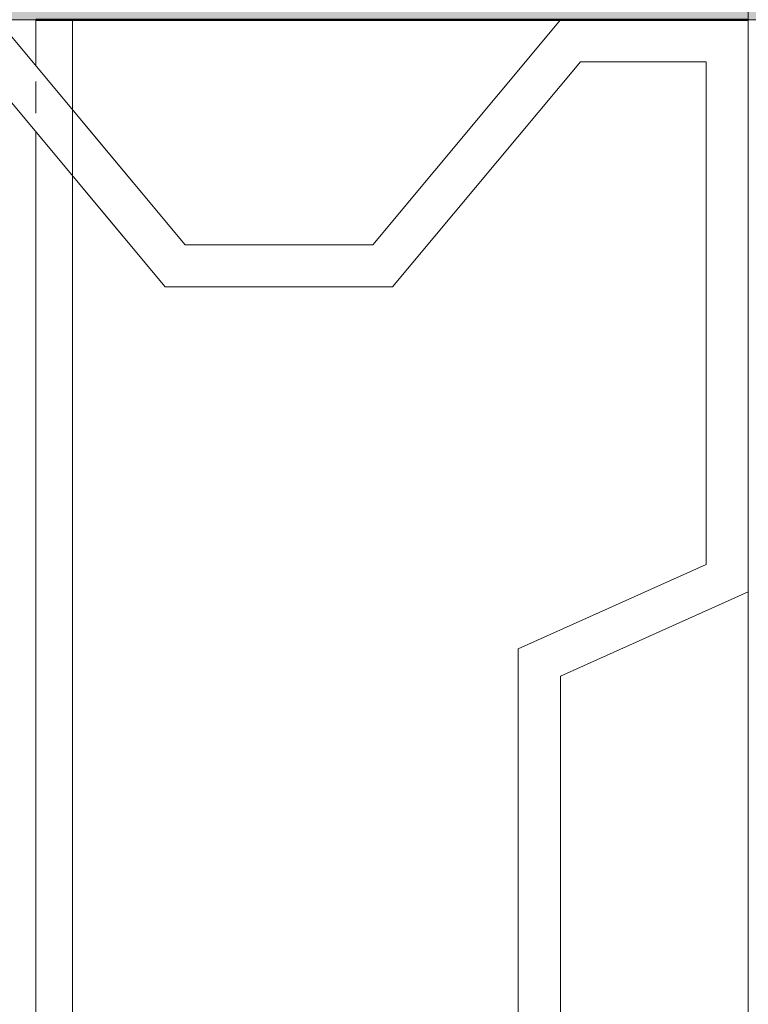
# Model space of a CAD drawing. Units: metres. Extents: x 17 to 138, y -30 to 30.
# Drawn here: x 93 to 93, y -11 to -11 of the extents above; entities that cross this region are included whole.
import ezdxf

# ---------------------------------------------------------------- set-up
doc = ezdxf.new("R2010")
doc.units = ezdxf.units.M
doc.linetypes.add('Trazo', pattern=[0.00635, 0.003175, -0.003175])
doc.layers.add('A-AREA', color=32, linetype='Trazo', lineweight=100)
doc.layers.add('A-DOOR', color=31, linetype='Continuous', lineweight=18)

# ---------------------------------------------------------------- blocks, each defined once
blk = doc.blocks.new('Viriyalohakij Rolling Shutters Aluminium Insulator Slat VAL-77 - Aluminium Insulator Slat VAL-77-749282-Nivel 1')
at = {"layer": 'A-DOOR'}
for p, q in [((3.825, 0.032), (3.825, -0.568)), ((3.825, 0.032), (3.825, -0.568)), ((3.825, -0.568), (3.825, 0.032)), ((3.825, 0.032), (3.825, -0.568)), ((3.825, -0.002434), (3.825, -0.03)), ((3.825, -0.568), (3.825, -0.002434)), ((3.825, -0.568), (3.825, -0.002434)), ((3.8235, -0.002631), (3.8155, -0.009297)), ((3.817, -0.01), (3.825, -0.003333)), ((3.825, -0.00434), (3.825, -0.0047)), ((3.825, -0.00434), (3.825, -0.0047)), ((3.825, -0.00434), (3.825, -0.0047)), ((3.825, -0.00434), (3.825, -0.0047)), ((3.825, -0.00434), (3.825, -0.0047)), ((3.825, -0.00434), (3.825, -0.0047)), ((3.825, -0.00434), (3.825, -0.0047)), ((3.825, -0.00434), (3.825, -0.0047)), ((3.825, -0.00434), (3.825, -0.0047)), ((3.825, -0.00434), (3.825, -0.0047)), ((3.825, -0.00434), (3.825, -0.0047)), ((3.825, -0.00434), (3.825, -0.0047)), ((3.825, -0.00434), (3.825, -0.0047)), ((3.825, -0.00434), (3.825, -0.0047)), ((3.825, -0.00434), (3.825, -0.0047)), ((3.825, -0.00434), (3.825, -0.0047)), ((3.825, -0.00434), (3.825, -0.0047)), ((3.825, -0.00434), (3.825, -0.0047)), ((3.825, -0.00434), (3.825, -0.0047)), ((3.825, -0.00434), (3.825, -0.0047)), ((3.825, -0.0047), (3.825, -0.004402)), ((3.825, -0.0047), (3.825, -0.004402)), ((3.825, -0.0047), (3.825, -0.004402)), ((3.825, -0.0047), (3.825, -0.004402)), ((3.825, -0.0047), (3.825, -0.004402)), ((3.825, -0.0047), (3.825, -0.004402)), ((3.825, -0.0047), (3.825, -0.004402)), ((3.825, -0.0047), (3.825, -0.004402)), ((3.825, -0.0047), (3.825, -0.004402)), ((3.825, -0.0047), (3.825, -0.004402)), ((3.825, -0.0047), (3.825, -0.004402)), ((3.825, -0.0047), (3.825, -0.004402)), ((3.825, -0.0047), (3.825, -0.004402)), ((3.825, -0.0047), (3.825, -0.004402)), ((3.825, -0.0047), (3.825, -0.004402)), ((3.825, -0.0047), (3.825, -0.004402)), ((3.825, -0.0047), (3.825, -0.004402)), ((3.825, -0.0047), (3.825, -0.004402)), ((3.825, -0.0047), (3.825, -0.004402)), ((3.825, -0.0047), (3.825, -0.004402)), ((-3.8155, -0.0047), (3.821017, -0.0047)), ((-3.8155, -0.0047), (3.821017, -0.0047)), ((-3.8155, -0.0047), (3.821017, -0.0047)), ((-3.8155, -0.0047), (3.821017, -0.0047)), ((-3.8155, -0.0047), (3.821017, -0.0047)), ((-3.8155, -0.0047), (3.821017, -0.0047)), ((-3.8155, -0.0047), (3.821017, -0.0047)), ((-3.8155, -0.0047), (3.821017, -0.0047)), ((-3.8155, -0.0047), (3.821017, -0.0047)), ((-3.8155, -0.0047), (3.821017, -0.0047)), ((-3.8155, -0.0047), (3.821017, -0.0047)), ((-3.8155, -0.0047), (3.821017, -0.0047)), ((-3.8155, -0.0047), (3.821017, -0.0047)), ((-3.8155, -0.0047), (3.821017, -0.0047)), ((-3.8155, -0.0047), (3.821017, -0.0047)), ((-3.8155, -0.0047), (3.821017, -0.0047)), ((-3.8155, -0.0047), (3.821017, -0.0047)), ((-3.8155, -0.0047), (3.821017, -0.0047)), ((-3.8155, -0.0047), (3.821017, -0.0047)), ((-3.8155, -0.0047), (3.821017, -0.0047)), ((-3.8155, -0.0047), (3.821017, -0.0047)), ((-3.8155, -0.0047), (3.821017, -0.0047)), ((-3.8155, -0.0047), (3.821017, -0.0047)), ((-3.8155, -0.0047), (3.821017, -0.0047)), ((-3.8155, -0.0047), (3.821017, -0.0047)), ((-3.8155, -0.0047), (3.821017, -0.0047)), ((-3.8155, -0.0047), (3.821017, -0.0047)), ((-3.8155, -0.0047), (3.821017, -0.0047)), ((-3.8155, -0.0047), (3.821017, -0.0047)), ((-3.8155, -0.0047), (3.821017, -0.0047)), ((-3.8155, -0.0047), (3.821017, -0.0047)), ((-3.8155, -0.0047), (3.821017, -0.0047)), ((-3.8155, -0.0047), (3.821017, -0.0047)), ((-3.8155, -0.0047), (3.821017, -0.0047)), ((-3.8155, -0.0047), (3.821017, -0.0047)), ((-3.8155, -0.0047), (3.821017, -0.0047)), ((-3.8155, -0.0047), (3.821017, -0.0047)), ((-3.8155, -0.0047), (3.821017, -0.0047)), ((-3.8155, -0.0047), (3.821017, -0.0047)), ((-3.8155, -0.0047), (3.821017, -0.0047)), ((-3.8155, -0.0047), (3.821017, -0.0047)), ((-3.8155, -0.0047), (3.821017, -0.0047)), ((-3.8155, -0.0047), (3.821017, -0.0047)), ((-3.8155, -0.0047), (3.821017, -0.0047)), ((-3.8155, -0.0047), (3.821017, -0.0047)), ((-3.8155, -0.0047), (3.821017, -0.0047)), ((-3.8155, -0.0047), (3.821017, -0.0047)), ((-3.8155, -0.0047), (3.821017, -0.0047)), ((-3.8155, -0.0047), (3.821017, -0.0047)), ((-3.8155, -0.0047), (3.821017, -0.0047)), ((-3.8155, -0.0047), (3.821017, -0.0047)), ((-3.8155, -0.0047), (3.821017, -0.0047)), ((-3.8155, -0.0047), (3.821017, -0.0047)), ((-3.8155, -0.0047), (3.821017, -0.0047)), ((-3.8155, -0.0047), (3.821017, -0.0047)), ((-3.8155, -0.0047), (3.821017, -0.0047)), ((-3.8155, -0.0047), (3.821017, -0.0047)), ((-3.8155, -0.0047), (3.821017, -0.0047)), ((-3.8155, -0.0047), (3.821017, -0.0047)), ((-3.8155, -0.0047), (3.821017, -0.0047)), ((-3.8155, -0.0047), (3.821017, -0.0047)), ((-3.8155, -0.0047), (3.821017, -0.0047)), ((-3.8155, -0.0047), (3.821017, -0.0047)), ((-3.8155, -0.0047), (3.821017, -0.0047)), ((-3.8155, -0.0047), (3.821017, -0.0047)), ((-3.8155, -0.0047), (3.821017, -0.0047)), ((-3.8155, -0.0047), (3.821017, -0.0047)), ((-3.8155, -0.0047), (3.821017, -0.0047)), ((-3.8155, -0.0047), (3.821017, -0.0047)), ((-3.8155, -0.0047), (3.821017, -0.0047)), ((3.821675, -0.0047), (3.8228, -0.0047)), ((3.821675, -0.0047), (3.8228, -0.0047)), ((3.821675, -0.0047), (3.8228, -0.0047)), ((3.821675, -0.0047), (3.8228, -0.0047)), ((3.821675, -0.0047), (3.8228, -0.0047)), ((3.821675, -0.0047), (3.8228, -0.0047)), ((3.821675, -0.0047), (3.8228, -0.0047)), ((3.821675, -0.0047), (3.8228, -0.0047)), ((3.821675, -0.0047), (3.8228, -0.0047)), ((3.821675, -0.0047), (3.8228, -0.0047)), ((3.821675, -0.0047), (3.8228, -0.0047)), ((3.821675, -0.0047), (3.8228, -0.0047)), ((3.821675, -0.0047), (3.8228, -0.0047)), ((3.821675, -0.0047), (3.8228, -0.0047)), ((3.821675, -0.0047), (3.8228, -0.0047)), ((3.821675, -0.0047), (3.8228, -0.0047)), ((3.821675, -0.0047), (3.8228, -0.0047)), ((3.821675, -0.0047), (3.8228, -0.0047)), ((3.821675, -0.0047), (3.8228, -0.0047)), ((3.821675, -0.0047), (3.8228, -0.0047)), ((3.821675, -0.0047), (3.8228, -0.0047)), ((3.821675, -0.0047), (3.8228, -0.0047)), ((3.821675, -0.0047), (3.8228, -0.0047)), ((3.821675, -0.0047), (3.8228, -0.0047)), ((3.821675, -0.0047), (3.8228, -0.0047)), ((3.821675, -0.0047), (3.8228, -0.0047)), ((3.821675, -0.0047), (3.8228, -0.0047)), ((3.821675, -0.0047), (3.8228, -0.0047)), ((3.821675, -0.0047), (3.8228, -0.0047)), ((3.821675, -0.0047), (3.8228, -0.0047)), ((3.821675, -0.0047), (3.8228, -0.0047)), ((3.821675, -0.0047), (3.8228, -0.0047)), ((3.821675, -0.0047), (3.8228, -0.0047)), ((3.821675, -0.0047), (3.8228, -0.0047)), ((3.821675, -0.0047), (3.8228, -0.0047)), ((3.821675, -0.0047), (3.8228, -0.0047)), ((3.821675, -0.0047), (3.8228, -0.0047)), ((3.821675, -0.0047), (3.8228, -0.0047)), ((3.821675, -0.0047), (3.8228, -0.0047)), ((3.821675, -0.0047), (3.8228, -0.0047)), ((3.821675, -0.0047), (3.8228, -0.0047)), ((3.821675, -0.0047), (3.8228, -0.0047)), ((3.821675, -0.0047), (3.8228, -0.0047)), ((3.821675, -0.0047), (3.8228, -0.0047)), ((3.821675, -0.0047), (3.8228, -0.0047)), ((3.821675, -0.0047), (3.8228, -0.0047)), ((3.821675, -0.0047), (3.8228, -0.0047)), ((3.821675, -0.0047), (3.8228, -0.0047)), ((3.821675, -0.0047), (3.8228, -0.0047)), ((3.821675, -0.0047), (3.8228, -0.0047)), ((3.821675, -0.0047), (3.8228, -0.0047)), ((3.821675, -0.0047), (3.8228, -0.0047)), ((3.821675, -0.0047), (3.8228, -0.0047)), ((3.821675, -0.0047), (3.8228, -0.0047)), ((3.821675, -0.0047), (3.8228, -0.0047)), ((3.821675, -0.0047), (3.8228, -0.0047)), ((3.821675, -0.0047), (3.8228, -0.0047)), ((3.821675, -0.0047), (3.8228, -0.0047)), ((3.821675, -0.0047), (3.8228, -0.0047)), ((3.821675, -0.0047), (3.8228, -0.0047)), ((3.821675, -0.0047), (3.8228, -0.0047)), ((3.821675, -0.0047), (3.8228, -0.0047)), ((3.821675, -0.0047), (3.8228, -0.0047)), ((3.821675, -0.0047), (3.8228, -0.0047)), ((3.821675, -0.0047), (3.8228, -0.0047)), ((3.821675, -0.0047), (3.8228, -0.0047)), ((3.821675, -0.0047), (3.8228, -0.0047)), ((3.821675, -0.0047), (3.8228, -0.0047)), ((3.821675, -0.0047), (3.8228, -0.0047)), ((3.821675, -0.0047), (3.8228, -0.0047)), ((3.82336, -0.0047), (3.825, -0.0047)), ((3.82336, -0.0047), (3.825, -0.0047)), ((3.82336, -0.0047), (3.825, -0.0047)), ((3.82336, -0.0047), (3.825, -0.0047)), ((3.82336, -0.0047), (3.825, -0.0047)), ((3.82336, -0.0047), (3.825, -0.0047)), ((3.82336, -0.0047), (3.825, -0.0047)), ((3.82336, -0.0047), (3.825, -0.0047)), ((3.82336, -0.0047), (3.825, -0.0047)), ((3.82336, -0.0047), (3.825, -0.0047)), ((3.82336, -0.0047), (3.825, -0.0047)), ((3.82336, -0.0047), (3.825, -0.0047)), ((3.82336, -0.0047), (3.825, -0.0047)), ((3.82336, -0.0047), (3.825, -0.0047)), ((3.82336, -0.0047), (3.825, -0.0047)), ((3.82336, -0.0047), (3.825, -0.0047)), ((3.82336, -0.0047), (3.825, -0.0047)), ((3.82336, -0.0047), (3.825, -0.0047)), ((3.82336, -0.0047), (3.825, -0.0047)), ((3.82336, -0.0047), (3.825, -0.0047)), ((3.82336, -0.0047), (3.825, -0.0047)), ((3.82336, -0.0047), (3.825, -0.0047)), ((3.82336, -0.0047), (3.825, -0.0047)), ((3.82336, -0.0047), (3.825, -0.0047)), ((3.82336, -0.0047), (3.825, -0.0047)), ((3.82336, -0.0047), (3.825, -0.0047)), ((3.82336, -0.0047), (3.825, -0.0047)), ((3.82336, -0.0047), (3.825, -0.0047)), ((3.82336, -0.0047), (3.825, -0.0047)), ((3.82336, -0.0047), (3.825, -0.0047)), ((3.82336, -0.0047), (3.825, -0.0047)), ((3.82336, -0.0047), (3.825, -0.0047)), ((3.82336, -0.0047), (3.825, -0.0047)), ((3.82336, -0.0047), (3.825, -0.0047)), ((3.82336, -0.0047), (3.825, -0.0047)), ((3.82336, -0.0047), (3.825, -0.0047)), ((3.82336, -0.0047), (3.825, -0.0047)), ((3.82336, -0.0047), (3.825, -0.0047)), ((3.82336, -0.0047), (3.825, -0.0047)), ((3.82336, -0.0047), (3.825, -0.0047)), ((3.82336, -0.0047), (3.825, -0.0047)), ((3.82336, -0.0047), (3.825, -0.0047)), ((3.82336, -0.0047), (3.825, -0.0047)), ((3.82336, -0.0047), (3.825, -0.0047)), ((3.82336, -0.0047), (3.825, -0.0047)), ((3.82336, -0.0047), (3.825, -0.0047)), ((3.82336, -0.0047), (3.825, -0.0047)), ((3.82336, -0.0047), (3.825, -0.0047)), ((3.82336, -0.0047), (3.825, -0.0047)), ((3.82336, -0.0047), (3.825, -0.0047)), ((3.82336, -0.0047), (3.825, -0.0047)), ((3.82336, -0.0047), (3.825, -0.0047)), ((3.82336, -0.0047), (3.825, -0.0047)), ((3.82336, -0.0047), (3.825, -0.0047)), ((3.82336, -0.0047), (3.825, -0.0047)), ((3.82336, -0.0047), (3.825, -0.0047)), ((3.82336, -0.0047), (3.825, -0.0047)), ((3.82336, -0.0047), (3.825, -0.0047)), ((3.82336, -0.0047), (3.825, -0.0047)), ((3.82336, -0.0047), (3.825, -0.0047)), ((3.82336, -0.0047), (3.825, -0.0047)), ((3.82336, -0.0047), (3.825, -0.0047)), ((3.82336, -0.0047), (3.825, -0.0047)), ((3.82336, -0.0047), (3.825, -0.0047)), ((3.82336, -0.0047), (3.825, -0.0047)), ((3.82336, -0.0047), (3.825, -0.0047)), ((3.82336, -0.0047), (3.825, -0.0047)), ((3.82336, -0.0047), (3.825, -0.0047)), ((3.82336, -0.0047), (3.825, -0.0047)), ((3.82336, -0.0047), (3.825, -0.0047)), ((-3.8155, -0.006), (3.819457, -0.006)), ((3.819457, -0.006), (3.8218, -0.006)), ((3.8218, -0.006), (3.825, -0.006)), ((3.8155, -0.009297), (3.819012, -0.006371)), ((3.821355, -0.006371), (3.817, -0.01)), ((3.825, -0.023333), (3.825, -0.006371)), ((3.8155, -0.009297), (3.8155, -0.017369)), ((3.8155, -0.017369), (3.8155, -0.009297)), ((3.817, -0.016667), (3.817, -0.01)), ((3.817, -0.01), (3.817, -0.016667)), ((3.825, -0.023333), (3.817, -0.016667)), ((3.817, -0.016667), (3.825, -0.023333)), ((3.8155, -0.017369), (3.8235, -0.024036)), ((3.8235, -0.024036), (3.8155, -0.017369)), ((3.802637, -0.021833), (3.777363, -0.021833)), ((3.777363, -0.021833), (3.802637, -0.021833)), ((3.805637, -0.0285), (3.802637, -0.021833)), ((3.802637, -0.021833), (3.805637, -0.0285)), ((3.778333, -0.023333), (3.801667, -0.023333)), ((3.801667, -0.023333), (3.778333, -0.023333)), ((3.801667, -0.023333), (3.804667, -0.03)), ((3.804667, -0.03), (3.801667, -0.023333)), ((3.825, -0.03), (3.825, -0.023333)), ((3.825, -0.03), (3.825, -0.023333)), ((3.825, -0.023333), (3.825, -0.03)), ((3.8235, -0.024036), (3.8235, -0.0285)), ((3.8235, -0.0285), (3.8235, -0.024036)), ((3.8235, -0.0285), (3.805637, -0.0285)), ((3.805637, -0.0285), (3.8235, -0.0285)), ((3.825, -0.03), (3.775, -0.03)), ((3.775333, -0.03), (3.804667, -0.03)), ((3.804667, -0.03), (3.825, -0.03)), ((3.804667, -0.03), (3.825, -0.03)), ((3.825, -0.03), (3.804667, -0.03)), ((3.825, -0.03), (3.875, -0.03)), ((3.875, -0.03), (3.825, -0.03))]:
    blk.add_line(p, q, dxfattribs=at)

msp = doc.modelspace()

# ---------------------------------------------------------------- hatches: boundary and pattern name
at = {"layer": 'A-AREA'}
msp.add_hatch(color=254, dxfattribs=at).paths.add_polyline_path([(93.312245, -11.003712), (93.344411, -11.003712), (93.344411, -10.976712), (93.334411, -10.976739), (93.334411, -10.999712), (93.292411, -10.999712), (93.292411, -10.976712), (93.288411, -10.976739), (93.288411, -11.003712), (93.312129, -11.003712)])

# ---------------------------------------------------------------- linework, layer by layer
at = {"layer": 'A-AREA', "lineweight": 50}
msp.add_line((93.313111, -11.003712), (93.338411, -11.003712), dxfattribs=at)

# ---------------------------------------------------------------- block references
at = {"layer": 'A-AREA', "rotation": 89.99999999999991}
msp.add_blockref('Viriyalohakij Rolling Shutters Aluminium Insulator Slat VAL-77 - Aluminium Insulator Slat VAL-77-749282-Nivel 1', (93.308411, -14.828712), dxfattribs=at)

doc.saveas('drawing.dxf')
